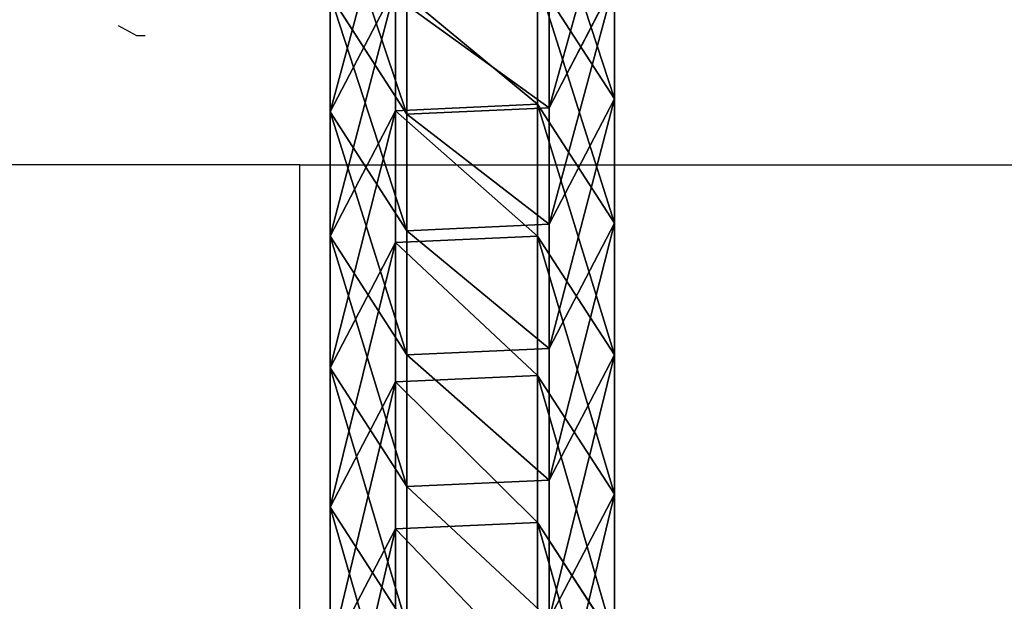
# Model space of a CAD drawing. Units: inches. Extents: x -173 to 627, y -400 to 465.
# Drawn here: x 262 to 267, y 91 to 94 of the extents above; entities that cross this region are included whole.
import ezdxf

# ---------------------------------------------------------------- set-up
doc = ezdxf.new("R2010")
doc.units = ezdxf.units.IN
doc.header["$MEASUREMENT"] = 0
doc.layers.get('0').update_dxf_attribs({"true_color": 0xffffff})
doc.layers.add('strefa bezpieczeństwa', color=1, linetype='Continuous')

# ---------------------------------------------------------------- blocks, each defined once
blk = doc.blocks.new('Grupa_109')
at = {"color": 18, "true_color": 0x000000}
for p, q in [((2.2943, 1.1707, 45.1614), (2.9659, 1.5201, 45.2379)), ((2.3416, 1.5201, 50.9015), (2.9786, 1.1095, 50.9694)), ((2.3416, 1.5201, 50.9015), (2.9659, 1.5201, 45.2379)), ((2.9595, 1.1707, 39.4976), (3.6306, 1.5201, 39.5789)), ((2.9659, 1.5201, 45.2379), (3.6024, 1.1095, 45.3104)), ((2.9659, 1.5201, 45.2379), (3.6306, 1.5201, 39.5789)), ((3.6306, 1.5201, 39.5789), (4.2665, 1.1095, 39.6559)), ((3.6306, 1.5201, 39.5789), (4.3355, 1.5201, 33.9247)), ((3.6651, 1.1707, 33.8387), (4.3355, 1.5201, 33.9247)), ((4.3355, 1.5201, 33.9247), (4.9709, 1.1095, 34.0062)), ((4.3355, 1.5201, 33.9247), (5.0807, 1.5201, 28.2757)), ((4.4109, 1.1707, 28.1849), (5.0807, 1.5201, 28.2757)), ((5.0807, 1.5201, 28.2757), (5.7155, 1.1095, 28.3618)), ((5.0807, 1.5201, 28.2757), (5.8662, 1.5201, 22.6322)), ((5.197, 1.1707, 22.5366), (5.8662, 1.5201, 22.6322)), ((2.2943, 1.1707, 45.1614), (2.9595, 1.1707, 39.4976)), ((2.9245, 0.4106, 39.4934), (2.9595, 1.1707, 39.4976)), ((2.9595, 1.1707, 39.4976), (3.6651, 1.1707, 33.8387)), ((3.63, 0.4106, 33.8342), (3.6651, 1.1707, 33.8387)), ((3.6651, 1.1707, 33.8387), (4.4109, 1.1707, 28.1849)), ((4.3759, 0.4106, 28.1802), (4.4109, 1.1707, 28.1849)), ((4.4109, 1.1707, 28.1849), (5.197, 1.1707, 22.5366)), ((5.1621, 0.4106, 22.5316), (5.197, 1.1707, 22.5366)), ((5.197, 1.1707, 22.5366), (6.0234, 1.1707, 16.8941)), ((2.3951, 1.1095, 56.6328), (2.9786, 1.1095, 50.9694)), ((2.9786, 1.1095, 50.9694), (2.9434, 0.3494, 50.9657)), ((2.9786, 1.1095, 50.9694), (3.6024, 1.1095, 45.3104)), ((3.6024, 1.1095, 45.3104), (3.5673, 0.3494, 45.3064)), ((3.6024, 1.1095, 45.3104), (4.2665, 1.1095, 39.6559)), ((4.2665, 1.1095, 39.6559), (4.2314, 0.3494, 39.6516)), ((4.2665, 1.1095, 39.6559), (4.9709, 1.1095, 34.0062)), ((4.9709, 1.1095, 34.0062), (4.9358, 0.3494, 34.0017)), ((4.9709, 1.1095, 34.0062), (5.7155, 1.1095, 28.3618)), ((2.2592, 0.4106, 45.1574), (2.9245, 0.4106, 39.4934)), ((2.8957, 0, 45.2299), (2.2592, 0.4106, 45.1574)), ((3.5604, 0, 39.5704), (2.9245, 0.4106, 39.4934)), ((2.9245, 0.4106, 39.4934), (3.63, 0.4106, 33.8342)), ((3.63, 0.4106, 33.8342), (4.3759, 0.4106, 28.1802)), ((4.2654, 0, 33.9157), (3.63, 0.4106, 33.8342)), ((5.0107, 0, 28.2662), (4.3759, 0.4106, 28.1802)), ((4.3759, 0.4106, 28.1802), (5.1621, 0.4106, 22.5316)), ((5.7962, 0, 22.6222), (5.1621, 0.4106, 22.5316)), ((5.1621, 0.4106, 22.5316), (5.9884, 0.4106, 16.8888)), ((2.9434, 0.3494, 50.9657), (2.2713, 0, 50.894)), ((2.9434, 0.3494, 50.9657), (2.3599, 0.3494, 56.6293)), ((3.5673, 0.3494, 45.3064), (2.8957, 0, 45.2299)), ((3.5673, 0.3494, 45.3064), (2.9434, 0.3494, 50.9657)), ((4.2314, 0.3494, 39.6516), (3.5604, 0, 39.5704)), ((4.2314, 0.3494, 39.6516), (3.5673, 0.3494, 45.3064)), ((4.9358, 0.3494, 34.0017), (4.2314, 0.3494, 39.6516)), ((4.9358, 0.3494, 34.0017), (4.2654, 0, 33.9157)), ((5.6805, 0.3494, 28.357), (4.9358, 0.3494, 34.0017)), ((5.6805, 0.3494, 28.357), (5.0107, 0, 28.2662))]:
    blk.add_line(p, q, dxfattribs=at)
at = {"color": 18, "true_color": 0x000000, "extrusion": (1.70329e-12, -1, 9.31709e-15)}
blk.add_arc((797.5659, 135.6942), 799.8029, 184.8616397, 189.7602978, dxfattribs=at)
at = {"color": 18, "true_color": 0x000000}
mesh = blk.add_polyface(dxfattribs=at)
corners = [(1.6695, 1.1707, 50.8299), (2.9659, 1.5201, 45.2379), (2.2943, 1.1707, 45.1614), (2.3416, 1.5201, 50.9015)]
mesh.append_faces([[corners[k] for k in face] for face in [(0, 1, 2), (1, 0, 3)]], dxfattribs={"vtx0": -1, "color": 18})
mesh = blk.add_polyface(dxfattribs=at)
corners = [(1.7577, 1.5201, 56.5694), (2.9786, 1.1095, 50.9694), (2.3416, 1.5201, 50.9015), (2.3951, 1.1095, 56.6328)]
mesh.append_faces([[corners[k] for k in face] for face in [(0, 1, 2), (1, 0, 3)]], dxfattribs={"vtx0": -1, "color": 18})
mesh = blk.add_polyface(dxfattribs=at)
corners = [(2.2943, 1.1707, 45.1614), (3.6306, 1.5201, 39.5789), (2.9595, 1.1707, 39.4976), (2.9659, 1.5201, 45.2379)]
mesh.append_faces([[corners[k] for k in face] for face in [(0, 1, 2), (1, 0, 3)]], dxfattribs={"vtx0": -1, "color": 18})
mesh = blk.add_polyface(dxfattribs=at)
corners = [(2.3416, 1.5201, 50.9015), (3.6024, 1.1095, 45.3104), (2.9659, 1.5201, 45.2379), (2.9786, 1.1095, 50.9694)]
mesh.append_faces([[corners[k] for k in face] for face in [(0, 1, 2), (1, 0, 3)]], dxfattribs={"vtx0": -1, "color": 18})
mesh = blk.add_polyface(dxfattribs=at)
corners = [(2.9595, 1.1707, 39.4976), (4.3355, 1.5201, 33.9247), (3.6651, 1.1707, 33.8387), (3.6306, 1.5201, 39.5789)]
mesh.append_faces([[corners[k] for k in face] for face in [(0, 1, 2), (1, 0, 3)]], dxfattribs={"vtx0": -1, "color": 18})
mesh = blk.add_polyface(dxfattribs=at)
corners = [(2.9659, 1.5201, 45.2379), (4.2665, 1.1095, 39.6559), (3.6306, 1.5201, 39.5789), (3.6024, 1.1095, 45.3104)]
mesh.append_faces([[corners[k] for k in face] for face in [(0, 1, 2), (1, 0, 3)]], dxfattribs={"vtx0": -1, "color": 18})
mesh = blk.add_polyface(dxfattribs=at)
corners = [(3.6306, 1.5201, 39.5789), (4.9709, 1.1095, 34.0062), (4.3355, 1.5201, 33.9247), (4.2665, 1.1095, 39.6559)]
mesh.append_faces([[corners[k] for k in face] for face in [(0, 1, 2), (1, 0, 3)]], dxfattribs={"vtx0": -1, "color": 18})
mesh = blk.add_polyface(dxfattribs=at)
corners = [(3.6651, 1.1707, 33.8387), (5.0807, 1.5201, 28.2757), (4.4109, 1.1707, 28.1849), (4.3355, 1.5201, 33.9247)]
mesh.append_faces([[corners[k] for k in face] for face in [(0, 1, 2), (1, 0, 3)]], dxfattribs={"vtx0": -1, "color": 18})
mesh = blk.add_polyface(dxfattribs=at)
corners = [(4.3355, 1.5201, 33.9247), (5.7155, 1.1095, 28.3618), (5.0807, 1.5201, 28.2757), (4.9709, 1.1095, 34.0062)]
mesh.append_faces([[corners[k] for k in face] for face in [(0, 1, 2), (1, 0, 3)]], dxfattribs={"vtx0": -1, "color": 18})
mesh = blk.add_polyface(dxfattribs=at)
corners = [(4.4109, 1.1707, 28.1849), (5.8662, 1.5201, 22.6322), (5.197, 1.1707, 22.5366), (5.0807, 1.5201, 28.2757)]
mesh.append_faces([[corners[k] for k in face] for face in [(0, 1, 2), (1, 0, 3)]], dxfattribs={"vtx0": -1, "color": 18})
mesh = blk.add_polyface(dxfattribs=at)
corners = [(5.0807, 1.5201, 28.2757), (6.5003, 1.1095, 22.7228), (5.8662, 1.5201, 22.6322), (5.7155, 1.1095, 28.3618)]
mesh.append_faces([[corners[k] for k in face] for face in [(0, 1, 2), (1, 0, 3)]], dxfattribs={"vtx0": -1, "color": 18})
mesh = blk.add_polyface(dxfattribs=at)
corners = [(5.197, 1.1707, 22.5366), (6.6918, 1.5201, 16.9944), (6.0234, 1.1707, 16.8941), (5.8662, 1.5201, 22.6322)]
mesh.append_faces([[corners[k] for k in face] for face in [(0, 1, 2), (1, 0, 3)]], dxfattribs={"vtx0": -1, "color": 18})
mesh = blk.add_polyface(dxfattribs=at)
corners = [(2.2943, 1.1707, 45.1614), (2.9245, 0.4106, 39.4934), (2.2592, 0.4106, 45.1574), (2.9595, 1.1707, 39.4976)]
mesh.append_faces([[corners[k] for k in face] for face in [(0, 1, 2), (1, 0, 3)]], dxfattribs={"vtx0": -1, "color": 18})
mesh = blk.add_polyface(dxfattribs=at)
corners = [(2.9595, 1.1707, 39.4976), (3.63, 0.4106, 33.8342), (2.9245, 0.4106, 39.4934), (3.6651, 1.1707, 33.8387)]
mesh.append_faces([[corners[k] for k in face] for face in [(0, 1, 2), (1, 0, 3)]], dxfattribs={"vtx0": -1, "color": 18})
mesh = blk.add_polyface(dxfattribs=at)
corners = [(3.6651, 1.1707, 33.8387), (4.3759, 0.4106, 28.1802), (3.63, 0.4106, 33.8342), (4.4109, 1.1707, 28.1849)]
mesh.append_faces([[corners[k] for k in face] for face in [(0, 1, 2), (1, 0, 3)]], dxfattribs={"vtx0": -1, "color": 18})
mesh = blk.add_polyface(dxfattribs=at)
corners = [(4.4109, 1.1707, 28.1849), (5.1621, 0.4106, 22.5316), (4.3759, 0.4106, 28.1802), (5.197, 1.1707, 22.5366)]
mesh.append_faces([[corners[k] for k in face] for face in [(0, 1, 2), (1, 0, 3)]], dxfattribs={"vtx0": -1, "color": 18})
mesh = blk.add_polyface(dxfattribs=at)
corners = [(5.197, 1.1707, 22.5366), (5.9884, 0.4106, 16.8888), (5.1621, 0.4106, 22.5316), (6.0234, 1.1707, 16.8941)]
mesh.append_faces([[corners[k] for k in face] for face in [(0, 1, 2), (1, 0, 3)]], dxfattribs={"vtx0": -1, "color": 18})
mesh = blk.add_polyface(dxfattribs=at)
corners = [(2.9434, 0.3494, 50.9657), (2.3951, 1.1095, 56.6328), (2.3599, 0.3494, 56.6293), (2.9786, 1.1095, 50.9694)]
mesh.append_faces([[corners[k] for k in face] for face in [(0, 1, 2), (1, 0, 3)]], dxfattribs={"vtx0": -1, "color": 18})
mesh = blk.add_polyface(dxfattribs=at)
corners = [(3.5673, 0.3494, 45.3064), (2.9786, 1.1095, 50.9694), (2.9434, 0.3494, 50.9657), (3.6024, 1.1095, 45.3104)]
mesh.append_faces([[corners[k] for k in face] for face in [(0, 1, 2), (1, 0, 3)]], dxfattribs={"vtx0": -1, "color": 18})
mesh = blk.add_polyface(dxfattribs=at)
corners = [(4.2314, 0.3494, 39.6516), (3.6024, 1.1095, 45.3104), (3.5673, 0.3494, 45.3064), (4.2665, 1.1095, 39.6559)]
mesh.append_faces([[corners[k] for k in face] for face in [(0, 1, 2), (1, 0, 3)]], dxfattribs={"vtx0": -1, "color": 18})
mesh = blk.add_polyface(dxfattribs=at)
corners = [(4.9358, 0.3494, 34.0017), (4.2665, 1.1095, 39.6559), (4.2314, 0.3494, 39.6516), (4.9709, 1.1095, 34.0062)]
mesh.append_faces([[corners[k] for k in face] for face in [(0, 1, 2), (1, 0, 3)]], dxfattribs={"vtx0": -1, "color": 18})
mesh = blk.add_polyface(dxfattribs=at)
corners = [(5.6805, 0.3494, 28.357), (4.9709, 1.1095, 34.0062), (4.9358, 0.3494, 34.0017), (5.7155, 1.1095, 28.3618)]
mesh.append_faces([[corners[k] for k in face] for face in [(0, 1, 2), (1, 0, 3)]], dxfattribs={"vtx0": -1, "color": 18})
mesh = blk.add_polyface(dxfattribs=at)
corners = [(2.8957, 0, 45.2299), (1.6344, 0.4106, 50.8261), (2.2592, 0.4106, 45.1574), (2.2713, 0, 50.894)]
mesh.append_faces([[corners[k] for k in face] for face in [(0, 1, 2), (1, 0, 3)]], dxfattribs={"vtx0": -1, "color": 18})
mesh = blk.add_polyface(dxfattribs=at)
corners = [(3.5604, 0, 39.5704), (2.2592, 0.4106, 45.1574), (2.9245, 0.4106, 39.4934), (2.8957, 0, 45.2299)]
mesh.append_faces([[corners[k] for k in face] for face in [(0, 1, 2), (1, 0, 3)]], dxfattribs={"vtx0": -1, "color": 18})
mesh = blk.add_polyface(dxfattribs=at)
corners = [(4.2654, 0, 33.9157), (2.9245, 0.4106, 39.4934), (3.63, 0.4106, 33.8342), (3.5604, 0, 39.5704)]
mesh.append_faces([[corners[k] for k in face] for face in [(0, 1, 2), (1, 0, 3)]], dxfattribs={"vtx0": -1, "color": 18})
mesh = blk.add_polyface(dxfattribs=at)
corners = [(5.0107, 0, 28.2662), (3.63, 0.4106, 33.8342), (4.3759, 0.4106, 28.1802), (4.2654, 0, 33.9157)]
mesh.append_faces([[corners[k] for k in face] for face in [(0, 1, 2), (1, 0, 3)]], dxfattribs={"vtx0": -1, "color": 18})
mesh = blk.add_polyface(dxfattribs=at)
corners = [(5.7962, 0, 22.6222), (4.3759, 0.4106, 28.1802), (5.1621, 0.4106, 22.5316), (5.0107, 0, 28.2662)]
mesh.append_faces([[corners[k] for k in face] for face in [(0, 1, 2), (1, 0, 3)]], dxfattribs={"vtx0": -1, "color": 18})
mesh = blk.add_polyface(dxfattribs=at)
corners = [(6.6219, 0, 16.9839), (5.1621, 0.4106, 22.5316), (5.9884, 0.4106, 16.8888), (5.7962, 0, 22.6222)]
mesh.append_faces([[corners[k] for k in face] for face in [(0, 1, 2), (1, 0, 3)]], dxfattribs={"vtx0": -1, "color": 18})
mesh = blk.add_polyface(dxfattribs=at)
corners = [(2.9434, 0.3494, 50.9657), (1.6873, 0, 56.5625), (2.2713, 0, 50.894), (2.3599, 0.3494, 56.6293)]
mesh.append_faces([[corners[k] for k in face] for face in [(0, 1, 2), (1, 0, 3)]], dxfattribs={"vtx0": -1, "color": 18})
mesh = blk.add_polyface(dxfattribs=at)
corners = [(3.5673, 0.3494, 45.3064), (2.2713, 0, 50.894), (2.8957, 0, 45.2299), (2.9434, 0.3494, 50.9657)]
mesh.append_faces([[corners[k] for k in face] for face in [(0, 1, 2), (1, 0, 3)]], dxfattribs={"vtx0": -1, "color": 18})
mesh = blk.add_polyface(dxfattribs=at)
corners = [(4.2314, 0.3494, 39.6516), (2.8957, 0, 45.2299), (3.5604, 0, 39.5704), (3.5673, 0.3494, 45.3064)]
mesh.append_faces([[corners[k] for k in face] for face in [(0, 1, 2), (1, 0, 3)]], dxfattribs={"vtx0": -1, "color": 18})
mesh = blk.add_polyface(dxfattribs=at)
corners = [(4.9358, 0.3494, 34.0017), (3.5604, 0, 39.5704), (4.2654, 0, 33.9157), (4.2314, 0.3494, 39.6516)]
mesh.append_faces([[corners[k] for k in face] for face in [(0, 1, 2), (1, 0, 3)]], dxfattribs={"vtx0": -1, "color": 18})
mesh = blk.add_polyface(dxfattribs=at)
corners = [(5.6805, 0.3494, 28.357), (4.2654, 0, 33.9157), (5.0107, 0, 28.2662), (4.9358, 0.3494, 34.0017)]
mesh.append_faces([[corners[k] for k in face] for face in [(0, 1, 2), (1, 0, 3)]], dxfattribs={"vtx0": -1, "color": 18})
mesh = blk.add_polyface(dxfattribs=at)
corners = [(6.4653, 0.3494, 22.7178), (5.0107, 0, 28.2662), (5.7962, 0, 22.6222), (5.6805, 0.3494, 28.357)]
mesh.append_faces([[corners[k] for k in face] for face in [(0, 1, 2), (1, 0, 3)]], dxfattribs={"vtx0": -1, "color": 18})
blk = doc.blocks.new('1')
at = {"extrusion": (0, 0, -1), "zscale": -1}
blk.add_blockref('Grupa_109', (-80.9876, 0, -2.2249), dxfattribs=at)
blk = doc.blocks.new('Grupa_137')
blk.add_blockref('1', (0.2042, 0.5285, 1.5728))
blk = doc.blocks.new('0208')
for p, q in [((190.6115, 211.7301), (190.71, 211.6752)), ((190.71, 211.6752), (190.7569, 211.6752)), ((191.583, 210.9831), (189.983, 210.9831)), ((191.583, 210.9831), (217.4641, 210.9831)), ((191.583, 204.5471), (191.583, 210.9831))]:
    blk.add_line(p, q)

msp = doc.modelspace()

# ---------------------------------------------------------------- block references
at = {"rotation": 90.00000000000001}
msp.add_blockref('Grupa_137', (265.2832, 15.7317, 87.5895), dxfattribs=at)
at = {"layer": 'strefa bezpieczeństwa'}
msp.add_blockref('0208', (71.4887, -117.3096), dxfattribs=at)

doc.saveas('drawing.dxf')
